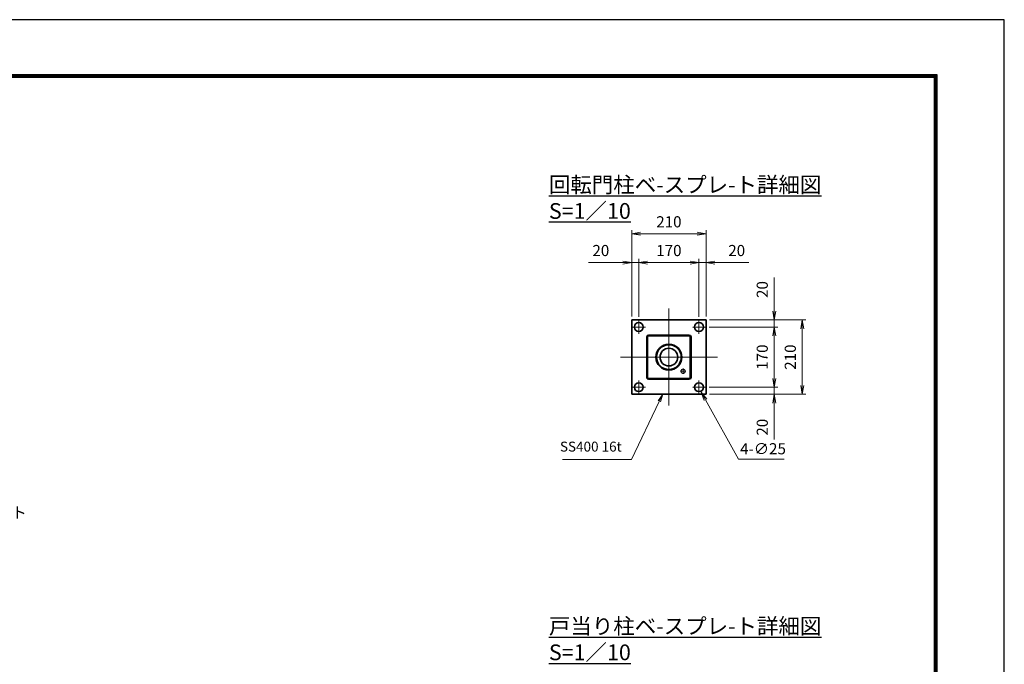
# Model space of a CAD drawing. Units: millimetres. Extents: x 0 to 12045, y 0 to 8400.
# Drawn here: x 6318 to 11880, y 4758 to 8400 of the extents above; entities that cross this region are included whole.
import ezdxf

# ---------------------------------------------------------------- set-up
doc = ezdxf.new("R2010")
doc.units = ezdxf.units.MM
doc.header["$PDMODE"] = 35
for name, pattern in [('AM_ISO02W050', [7.5, 6, -1.5]), ('AM_ISO08W050', [18, 12, -1.5, 3, -1.5]), ('AM_ISO08W050x2', [9, 6, -0.75, 1.5, -0.75])]:
    doc.linetypes.add(name, pattern=pattern)
doc.layers.add('D-TTL', color=2, linetype='Continuous')
for name, color, linetype, lineweight in [('外形線', 7, 'Continuous', 35), ('寸法線', 4, 'Continuous', 18), ('文字', 254, 'Continuous', 25), ('軸線', 200, 'AM_ISO08W050', 15), ('隠れ線', 140, 'AM_ISO02W050', 18)]:
    doc.layers.add(name, color=color, linetype=linetype, lineweight=lineweight)
doc.styles.add('ACISOTS', font='simplex.shx', dxfattribs={"width": 0.8, "bigfont": 'bigfont.shx'})
doc.styles.get("Standard").update_dxf_attribs({"font": 'romans.shx', "width": 0.8, "bigfont": 'bigfont.shx'})
doc.dimstyles.new('AM_ISO$0', dxfattribs={"dimtxt": 3.15, "dimasz": 2.5, "dimexe": 1, "dimexo": 1, "dimgap": 1.4, "dimtad": 1, "dimdsep": 46, "dimtxsty": 'ACISOTS', "dimblk": 'OPEN', "dimcen": 0, "dimclrd": 256, "dimclre": 256, "dimclrt": 254, "dimazin": 2, "dimtp": 0.1, "dimtm": 0.1, "dimtfac": 0.71, "dimtix": 1, "dimtmove": 1, "dimatfit": 3, "dimldrblk": 'OPEN', "dimfxl": 1, "dimlwd": -1, "dimlwe": -1, "dimarcsym": 0})
doc.dimstyles.new('AM_ISO$3', dxfattribs={"dimtxt": 3.15, "dimasz": 2.5, "dimexe": 1, "dimexo": 1, "dimgap": 1, "dimtad": 1, "dimtoh": 1, "dimdsep": 46, "dimtxsty": 'ACISOTS', "dimblk": 'OPEN', "dimcen": 0, "dimclrd": 256, "dimclre": 256, "dimclrt": 254, "dimazin": 2, "dimtp": 0.1, "dimtm": 0.1, "dimtfac": 0.71, "dimtix": 1, "dimtofl": 0, "dimtmove": 1, "dimatfit": 0, "dimldrblk": 'OPEN', "dimfxl": 1, "dimlwd": -1, "dimlwe": -1, "dimarcsym": 0})

# ---------------------------------------------------------------- blocks, each defined once
blk = doc.blocks.new('_Open')
at = {"color": 0, "linetype": 'ByBlock', "lineweight": -2}
for p, q in [((-1, 0.17), (0, 0)), ((-1, -0.17), (0, 0)), ((0, 0), (-1, 0))]:
    blk.add_line(p, q, dxfattribs=at)
blk = doc.blocks.new('*D75')
at = {"layer": 'Defpoints', "color": 0}
for p in [(10195.2, 6703.5), (10580.2, 6703.5), (10192.7, 6663.5)]:
    blk.add_point(p, dxfattribs=at)
at = {"layer": '寸法線'}
for p, q in [((10580.2, 6944.3), (10580.2, 6703.5)), ((10580.2, 6753.5), (10580.2, 6803.5)), ((10215.2, 6703.5), (10600.2, 6703.5)), ((10580.2, 6663.5), (10580.2, 6703.5)), ((10580.2, 6663.5), (10580.2, 6703.5)), ((10212.7, 6663.5), (10600.2, 6663.5)), ((10580.2, 6613.5), (10580.2, 6563.5))]:
    blk.add_line(p, q, dxfattribs=at)
at = {"layer": '寸法線', "xscale": 50, "yscale": 50, "zscale": 50}
for p, rotation in [((10580.2, 6703.5), 270), ((10580.2, 6663.5), 90)]:
    blk.add_blockref('_Open', p, dxfattribs=dict(at, rotation=rotation))
at = {"layer": '寸法線', "color": 254, "insert": (10520.7, 6875.5), "char_height": 63, "attachment_point": 5, "rotation": 90, "style": 'ACISOTS'}
blk.add_mtext('20', dxfattribs=at)
blk = doc.blocks.new('*D76')
at = {"layer": 'Defpoints', "color": 0}
for p in [(10192.7, 6663.5), (10192.7, 6323.5), (10580.2, 6323.5)]:
    blk.add_point(p, dxfattribs=at)
at = {"layer": '寸法線'}
for p, q in [((10212.7, 6663.5), (10600.2, 6663.5)), ((10580.2, 6613.5), (10580.2, 6373.5)), ((10212.7, 6323.5), (10600.2, 6323.5))]:
    blk.add_line(p, q, dxfattribs=at)
at = {"layer": '寸法線', "xscale": 50, "yscale": 50, "zscale": 50}
for p, rotation in [((10580.2, 6663.5), 90), ((10580.2, 6323.5), 270)]:
    blk.add_blockref('_Open', p, dxfattribs=dict(at, rotation=rotation))
at = {"layer": '寸法線', "color": 254, "insert": (10520.7, 6493.5), "char_height": 63, "attachment_point": 5, "rotation": 90, "style": 'ACISOTS'}
blk.add_mtext('170', dxfattribs=at)
blk = doc.blocks.new('*D77')
at = {"layer": 'Defpoints', "color": 0}
for p in [(10192.7, 6323.5), (10195.2, 6283.5), (10580.2, 6283.5)]:
    blk.add_point(p, dxfattribs=at)
at = {"layer": '寸法線'}
for p, q in [((10580.2, 6373.5), (10580.2, 6423.5)), ((10212.7, 6323.5), (10600.2, 6323.5)), ((10580.2, 6323.5), (10580.2, 6283.5)), ((10580.2, 6323.5), (10580.2, 6283.5)), ((10215.2, 6283.5), (10600.2, 6283.5)), ((10580.2, 6028.7), (10580.2, 6283.5)), ((10580.2, 6233.5), (10580.2, 6183.5))]:
    blk.add_line(p, q, dxfattribs=at)
at = {"layer": '寸法線', "xscale": 50, "yscale": 50, "zscale": 50}
for p, rotation in [((10580.2, 6323.5), 270), ((10580.2, 6283.5), 90)]:
    blk.add_blockref('_Open', p, dxfattribs=dict(at, rotation=rotation))
at = {"layer": '寸法線', "color": 254, "insert": (10520.7, 6097.5), "char_height": 63, "attachment_point": 5, "rotation": 90, "style": 'ACISOTS'}
blk.add_mtext('20', dxfattribs=at)
blk = doc.blocks.new('*D78')
at = {"layer": 'Defpoints', "color": 0}
for p in [(10195.2, 6703.5), (10195.2, 6283.5), (10738.8, 6283.5)]:
    blk.add_point(p, dxfattribs=at)
at = {"layer": '寸法線'}
for p, q in [((10215.2, 6703.5), (10758.8, 6703.5)), ((10738.8, 6653.5), (10738.8, 6333.5)), ((10215.2, 6283.5), (10758.8, 6283.5))]:
    blk.add_line(p, q, dxfattribs=at)
at = {"layer": '寸法線', "xscale": 50, "yscale": 50, "zscale": 50}
for p, rotation in [((10738.8, 6703.5), 90), ((10738.8, 6283.5), 270)]:
    blk.add_blockref('_Open', p, dxfattribs=dict(at, rotation=rotation))
at = {"layer": '寸法線', "color": 254, "insert": (10679.3, 6493.5), "char_height": 63, "attachment_point": 5, "rotation": 90, "style": 'ACISOTS'}
blk.add_mtext('210', dxfattribs=at)
blk = doc.blocks.new('*D79')
at = {"layer": 'Defpoints', "color": 0}
for p in [(9775.2, 7028.1), (9775.2, 6703.5), (9815.2, 6701)]:
    blk.add_point(p, dxfattribs=at)
at = {"layer": '寸法線'}
for p, q in [((9532, 7028.1), (9775.2, 7028.1)), ((9725.2, 7028.1), (9675.2, 7028.1)), ((9775.2, 6723.5), (9775.2, 7048.1)), ((9815.2, 7028.1), (9775.2, 7028.1)), ((9815.2, 7028.1), (9775.2, 7028.1)), ((9815.2, 6721), (9815.2, 7048.1)), ((9865.2, 7028.1), (9915.2, 7028.1))]:
    blk.add_line(p, q, dxfattribs=at)
at = {"layer": '寸法線', "xscale": 50, "yscale": 50, "zscale": 50}
blk.add_blockref('_Open', (9775.2, 7028.1), dxfattribs=at)
at = {"layer": '寸法線', "xscale": 50, "yscale": 50, "zscale": 50, "rotation": 180}
blk.add_blockref('_Open', (9815.2, 7028.1), dxfattribs=at)
at = {"layer": '寸法線', "color": 254, "insert": (9600.8, 7087.6), "char_height": 63, "attachment_point": 5, "style": 'ACISOTS'}
blk.add_mtext('20', dxfattribs=at)
blk = doc.blocks.new('*D80')
at = {"layer": 'Defpoints', "color": 0}
for p in [(10155.2, 7028.1), (9815.2, 6701), (10155.2, 6701)]:
    blk.add_point(p, dxfattribs=at)
at = {"layer": '寸法線'}
for p, q in [((9815.2, 6721), (9815.2, 7048.1)), ((9865.2, 7028.1), (10105.2, 7028.1)), ((10155.2, 6721), (10155.2, 7048.1))]:
    blk.add_line(p, q, dxfattribs=at)
at = {"layer": '寸法線', "xscale": 50, "yscale": 50, "zscale": 50, "rotation": 180}
blk.add_blockref('_Open', (9815.2, 7028.1), dxfattribs=at)
at = {"layer": '寸法線', "xscale": 50, "yscale": 50, "zscale": 50}
blk.add_blockref('_Open', (10155.2, 7028.1), dxfattribs=at)
at = {"layer": '寸法線', "color": 254, "insert": (9985.2, 7087.6), "char_height": 63, "attachment_point": 5, "style": 'ACISOTS'}
blk.add_mtext('170', dxfattribs=at)
blk = doc.blocks.new('*D81')
at = {"layer": 'Defpoints', "color": 0}
for p in [(10195.2, 7028.1), (10155.2, 6701), (10195.2, 6703.5)]:
    blk.add_point(p, dxfattribs=at)
at = {"layer": '寸法線'}
for p, q in [((10105.2, 7028.1), (10055.2, 7028.1)), ((10155.2, 6721), (10155.2, 7048.1)), ((10155.2, 7028.1), (10195.2, 7028.1)), ((10155.2, 7028.1), (10195.2, 7028.1)), ((10195.2, 6723.5), (10195.2, 7048.1)), ((10437, 7028.1), (10195.2, 7028.1)), ((10245.2, 7028.1), (10295.2, 7028.1))]:
    blk.add_line(p, q, dxfattribs=at)
at = {"layer": '寸法線', "xscale": 50, "yscale": 50, "zscale": 50}
blk.add_blockref('_Open', (10155.2, 7028.1), dxfattribs=at)
at = {"layer": '寸法線', "xscale": 50, "yscale": 50, "zscale": 50, "rotation": 180}
blk.add_blockref('_Open', (10195.2, 7028.1), dxfattribs=at)
at = {"layer": '寸法線', "color": 254, "insert": (10368.2, 7087.6), "char_height": 63, "attachment_point": 5, "style": 'ACISOTS'}
blk.add_mtext('20', dxfattribs=at)
blk = doc.blocks.new('*D82')
at = {"layer": 'Defpoints', "color": 0}
for p in [(10195.2, 7190.4), (9775.2, 6703.5), (10195.2, 6703.5)]:
    blk.add_point(p, dxfattribs=at)
at = {"layer": '寸法線'}
for p, q in [((9775.2, 6723.5), (9775.2, 7210.4)), ((9825.2, 7190.4), (10145.2, 7190.4)), ((10195.2, 6723.5), (10195.2, 7210.4))]:
    blk.add_line(p, q, dxfattribs=at)
at = {"layer": '寸法線', "xscale": 50, "yscale": 50, "zscale": 50, "rotation": 180}
blk.add_blockref('_Open', (9775.2, 7190.4), dxfattribs=at)
at = {"layer": '寸法線', "xscale": 50, "yscale": 50, "zscale": 50}
blk.add_blockref('_Open', (10195.2, 7190.4), dxfattribs=at)
at = {"layer": '寸法線', "color": 254, "insert": (9985.2, 7249.9), "char_height": 63, "attachment_point": 5, "style": 'ACISOTS'}
blk.add_mtext('210', dxfattribs=at)
blk = doc.blocks.new('*D83')
at = {"layer": 'Defpoints', "color": 0}
for p in [(10144.2, 6340.2), (10168.3, 6296.5)]:
    blk.add_point(p, dxfattribs=at)
at = {"layer": '寸法線'}
for p, q in [((10378.1, 5916.2), (10192.5, 6252.7)), ((10635.7, 5916.2), (10378.1, 5916.2))]:
    blk.add_line(p, q, dxfattribs=at)
at = {"layer": '寸法線', "xscale": 50, "yscale": 50, "zscale": 50, "rotation": 118.8845326791912}
blk.add_blockref('_Open', (10168.3, 6296.5), dxfattribs=at)
at = {"layer": '寸法線', "color": 254, "insert": (10516.9, 5967.7), "char_height": 63, "attachment_point": 5, "style": 'ACISOTS'}
blk.add_mtext('4-∅25', dxfattribs=at)
blk = doc.blocks.new('*S29')
at = {"layer": '寸法線'}
for p, q in [((-135949, 2751301.3), (-135792.5, 2751630.2)), ((-136339.1, 2751301.3), (-135949, 2751301.3))]:
    blk.add_line(p, q, dxfattribs=at)
at = {"layer": '寸法線', "linetype": 'Continuous'}
for p, q in [((-135773.4, 2751670.3), (-135799.2, 2751633.4)), ((-135792.5, 2751630.2), (-135773.4, 2751670.3)), ((-135785.8, 2751627), (-135773.4, 2751670.3))]:
    blk.add_line(p, q, dxfattribs=at)
at = {"layer": '寸法線', "color": 254, "insert": (-136005, 2751329.3), "char_height": 56, "attachment_point": 9, "style": 'ACISOTS'}
blk.add_mtext('SS400 16t', dxfattribs=at)
blk = doc.blocks.new('*S39')
at = {"layer": '寸法線', "linetype": 'Continuous'}
for p, q in [((-140685.8, 2751391.8), (-140709.5, 2751435.8)), ((-140678.5, 2751395.8), (-140709.5, 2751435.8)), ((-140709.5, 2751435.8), (-140693.1, 2751387.9))]:
    blk.add_line(p, q, dxfattribs=at)
at = {"layer": '寸法線'}
for p, q in [((-140374.6, 2750814.2), (-140685.8, 2751391.8)), ((-139546, 2750814.2), (-140374.6, 2750814.2))]:
    blk.add_line(p, q, dxfattribs=at)
at = {"layer": '寸法線', "color": 254, "insert": (-140311.6, 2750845.7), "char_height": 63, "attachment_point": 7, "style": 'ACISOTS'}
blk.add_mtext('回転門柱ベ－スプレ－ト\\PSS400 210×210×16t', dxfattribs=at)

msp = doc.modelspace()

# ---------------------------------------------------------------- linework, layer by layer
at = {"layer": 'D-TTL', "color": 7}
for points in [[(0, 0), (11880, 0), (11880, 8400), (0, 8400)], [(381.857, 8089.714), (11498.143, 8089.714), (11498.143, 311.143), (381.857, 311.143)], [(385.393, 8086.179), (11494.607, 8086.179), (11494.607, 314.679), (385.393, 314.679)], [(388.929, 8082.643), (11491.071, 8082.643), (11491.071, 318.214), (388.929, 318.214)], [(392.464, 8079.107), (11487.536, 8079.107), (11487.536, 321.75), (392.464, 321.75)], [(396, 8075.571), (11484, 8075.571), (11484, 325.286), (396, 325.286)]]:
    msp.add_lwpolyline(points, close=True, dxfattribs=at)
at = {"layer": '外形線'}
for p, q in [((9775.152, 6703.537), (10195.152, 6703.537)), ((9775.152, 6283.537), (9775.152, 6703.537)), ((10195.152, 6703.537), (10195.152, 6283.537)), ((9860.152, 6608.537), (9860.152, 6378.537)), ((10100.152, 6618.537), (9870.152, 6618.537)), ((10110.152, 6378.537), (10110.152, 6608.537)), ((9870.152, 6368.537), (10100.152, 6368.537)), ((10195.152, 6283.537), (9775.152, 6283.537))]:
    msp.add_line(p, q, dxfattribs=at)
for centre, radius in [((9815.152, 6663.537), 25), ((10155.152, 6663.537), 25), ((9985.152, 6493.537), 73), ((9985.152, 6493.537), 70), ((9985.152, 6493.537), 50), ((9815.152, 6323.537), 25), ((10155.152, 6323.537), 25)]:
    msp.add_circle(centre, radius, dxfattribs=at)
for centre, start, end in [((9870.152, 6608.537), 90, 180), ((10100.152, 6608.537), 0, 90), ((9870.152, 6378.537), 180, 270), ((10100.152, 6378.537), 270, 0)]:
    msp.add_arc(centre, 10, start, end, dxfattribs=at)
at = {"layer": '軸線'}
for p, q in [((9985.152, 6219.537), (9985.152, 6767.537)), ((9815.152, 6663.537), (9815.152, 6701.037)), ((10155.152, 6663.537), (10155.152, 6701.037)), ((9815.152, 6663.537), (9777.652, 6663.537)), ((9815.152, 6663.537), (9852.652, 6663.537)), ((9815.152, 6663.537), (9815.152, 6626.037)), ((10155.152, 6663.537), (10117.652, 6663.537)), ((10155.152, 6663.537), (10192.652, 6663.537)), ((10155.152, 6663.537), (10155.152, 6626.037)), ((9711.152, 6493.537), (10259.152, 6493.537)), ((10065.152, 6413.537), (10050.152, 6413.537)), ((10065.152, 6413.537), (10050.152, 6413.537)), ((10065.152, 6413.537), (10065.152, 6428.537)), ((10065.152, 6413.537), (10065.152, 6428.537)), ((10065.152, 6413.537), (10065.152, 6398.537)), ((10065.152, 6413.537), (10080.152, 6413.537)), ((10065.152, 6413.537), (10065.152, 6398.537)), ((10065.152, 6413.537), (10080.152, 6413.537)), ((9815.152, 6323.537), (9815.152, 6361.037)), ((10155.152, 6323.537), (10155.152, 6361.037)), ((9815.152, 6323.537), (9777.652, 6323.537)), ((9815.152, 6323.537), (9852.652, 6323.537)), ((9815.152, 6323.537), (9815.152, 6286.037)), ((10155.152, 6323.537), (10117.652, 6323.537)), ((10155.152, 6323.537), (10192.652, 6323.537)), ((10155.152, 6323.537), (10155.152, 6286.037))]:
    msp.add_line(p, q, dxfattribs=at)
at = {"layer": '軸線', "linetype": 'AM_ISO08W050x2'}
for p, q in [((9971.952, 6493.537), (9998.352, 6493.537)), ((9985.152, 6480.337), (9985.152, 6506.737))]:
    msp.add_line(p, q, dxfattribs=at)
at = {"layer": '隠れ線'}
for p, q in [((9866.552, 6608.537), (9866.552, 6378.537)), ((10100.152, 6612.137), (9870.152, 6612.137)), ((10103.752, 6378.537), (10103.752, 6608.537)), ((9870.152, 6374.937), (10100.152, 6374.937))]:
    msp.add_line(p, q, dxfattribs=at)
msp.add_circle((10065.152, 6413.537), 12, dxfattribs=at)
for centre, start, end in [((9870.152, 6608.537), 90, 180), ((10100.152, 6608.537), 0, 90), ((9870.152, 6378.537), 180, 270), ((10100.152, 6378.537), 270, 0)]:
    msp.add_arc(centre, 3.6, start, end, dxfattribs=at)

# ---------------------------------------------------------------- block references
at = {"layer": '寸法線'}
for name in ['*S29', '*S39']:
    msp.add_blockref(name, (145723.639, -2745386.787), dxfattribs=at)

# ---------------------------------------------------------------- texts
at = {"layer": '文字', "color": 254, "lineweight": 25, "char_height": 88.88889, "width": 1839.89532, "attachment_point": 1}
for s, insert in [('{\\L回転門柱ベ-スプレ-ト詳細図 S=1／10}', (9307.379, 7511.965)), ('{\\L戸当り柱ベ-スプレ-ト詳細図 S=1／10}', (9307.379, 5018.316))]:
    msp.add_mtext(s, dxfattribs=dict(at, insert=insert))

# ---------------------------------------------------------------- dimensions: what is measured, and where the dimension line sits
at = {"layer": '寸法線'}
for base, p1, p2, override, picture, middle in [((10195.152, 7190.352), (9775.152, 6703.537), (10195.152, 6703.537), {"dimscale": 20, "dimlfac": 0.5, "dimpost": ''}, '*D82', (9985.152, 7249.852)), ((10155.152, 7028.134), (9815.152, 6701.037), (10155.152, 6701.037), {"dimscale": 20, "dimlfac": 0.5}, '*D80', (9985.152, 7087.634))]:
    dim = msp.add_linear_dim(base=base, p1=p1, p2=p2, dimstyle='AM_ISO$0', override=override, dxfattribs=at)
    dim.commit()
    dim.dimension.update_dxf_attribs({"geometry": picture, "text_midpoint": middle})
for base, p1, p2, picture, middle in [((9775.152, 7028.134), (9815.152, 6701.037), (9775.152, 6703.537), '*D79', (9600.848, 7077.509)), ((10195.152, 7028.134), (10155.152, 6701.037), (10195.152, 6703.537), '*D81', (10368.216, 7066.117))]:
    dim = msp.add_linear_dim(base=base, p1=p1, p2=p2, dimstyle='AM_ISO$0', override={"dimscale": 20, "dimlfac": 0.5}, dxfattribs=at)
    dim.commit()
    dim.dimension.update_dxf_attribs({"geometry": picture, "text_midpoint": middle, "dimtype": 160})
for base, p1, p2, picture, middle in [((10580.19, 6703.537), (10192.652, 6663.537), (10195.152, 6703.537), '*D75', (10546.038, 6875.517)), ((10580.19, 6283.537), (10192.652, 6323.537), (10195.152, 6283.537), '*D77', (10552.419, 6097.507))]:
    dim = msp.add_linear_dim(base=base, p1=p1, p2=p2, angle=90, dimstyle='AM_ISO$0', override={"dimscale": 20, "dimlfac": 0.5}, dxfattribs=at)
    dim.commit()
    dim.dimension.update_dxf_attribs({"geometry": picture, "text_midpoint": middle, "dimtype": 160})
for base, p1, p2, picture, middle in [((10738.824, 6283.537), (10195.152, 6703.537), (10195.152, 6283.537), '*D78', (10679.324, 6493.537)), ((10580.19, 6323.537), (10192.652, 6663.537), (10192.652, 6323.537), '*D76', (10520.69, 6493.537))]:
    dim = msp.add_linear_dim(base=base, p1=p1, p2=p2, angle=90, dimstyle='AM_ISO$0', override={"dimscale": 20, "dimlfac": 0.5}, dxfattribs=at)
    dim.commit()
    dim.dimension.update_dxf_attribs({"geometry": picture, "text_midpoint": middle})
dim = msp.add_diameter_dim_2p(p1=(10144.161, 6340.239), p2=(10168.313, 6296.459), text='4-<>', dimstyle='AM_ISO$3', override={"dimscale": 20, "dimlfac": 0.5}, dxfattribs=at)
dim.commit()
dim.dimension.update_dxf_attribs({"geometry": '*D83', "text_midpoint": (10378.082, 5916.22), "dimtype": 163})

doc.saveas('drawing.dxf')
